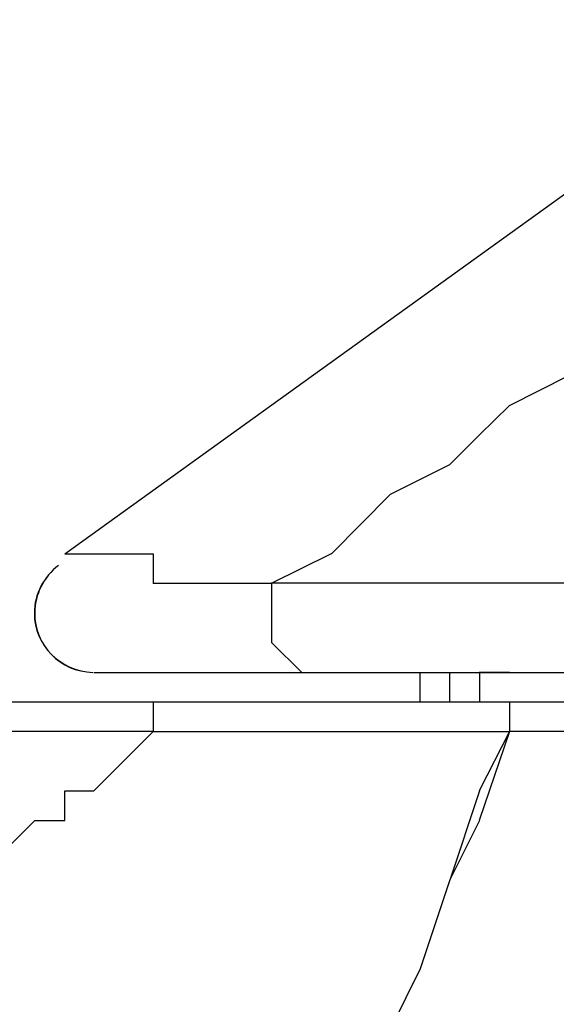
# Model space of a CAD drawing. Extents: x 21 to 196, y -275 to 170.
# Drawn here: x 161 to 162, y 140 to 141 of the extents above; entities that cross this region are included whole.
import ezdxf

# ---------------------------------------------------------------- set-up
doc = ezdxf.new("R2010")
doc.units = 0
doc.layers.add('WARSTWA_1', color=160, linetype='Continuous')

msp = doc.modelspace()

# ---------------------------------------------------------------- linework, layer by layer
at = {"layer": 'WARSTWA_1', "color": 251}
for p, q in [((160.9952, 140.122), (161.8923, 140.7683)), ((161.5333, 140.3015), (161.605, 140.3377)), ((161.4968, 140.2657), (161.5333, 140.3015)), ((161.4609, 140.2299), (161.4968, 140.2657)), ((161.3893, 140.194), (161.4609, 140.2299)), ((161.3535, 140.1582), (161.3893, 140.194)), ((161.3176, 140.122), (161.3535, 140.1582)), ((160.9952, 140.122), (160.9952, 140.122)), ((160.9952, 140.122), (160.9952, 140.122)), ((160.9952, 140.122), (160.9952, 140.122)), ((160.9952, 140.122), (160.9952, 140.122)), ((160.9952, 140.122), (160.9952, 140.122)), ((160.9952, 140.122), (160.9952, 140.122)), ((160.9952, 140.122), (161.0303, 140.122)), ((161.0303, 140.122), (161.0303, 140.122)), ((161.0303, 140.122), (161.0303, 140.122)), ((161.0303, 140.122), (161.0303, 140.122)), ((161.0303, 140.122), (161.0303, 140.122)), ((161.0303, 140.122), (161.0303, 140.122)), ((161.0303, 140.122), (161.0303, 140.122)), ((161.0303, 140.122), (161.0303, 140.122)), ((161.0303, 140.122), (161.0661, 140.122)), ((161.0661, 140.122), (161.0661, 140.122)), ((161.0661, 140.122), (161.0661, 140.122)), ((161.0661, 140.122), (161.0661, 140.122)), ((161.0661, 140.122), (161.0661, 140.122)), ((161.0661, 140.122), (161.0661, 140.122)), ((161.0661, 140.122), (161.0661, 140.122)), ((161.0661, 140.122), (161.102, 140.122)), ((161.102, 140.122), (161.102, 140.122)), ((161.102, 140.122), (161.102, 140.122)), ((161.102, 140.122), (161.102, 140.122)), ((161.102, 140.122), (161.102, 140.122)), ((161.102, 140.122), (161.102, 140.122)), ((161.102, 140.122), (161.102, 140.0859)), ((161.2453, 140.0862), (161.3176, 140.1224)), ((161.102, 140.0862), (161.102, 140.0862)), ((161.102, 140.0862), (161.102, 140.0862)), ((161.102, 140.0862), (161.102, 140.0862)), ((161.102, 140.0862), (161.102, 140.0862)), ((161.102, 140.0862), (161.102, 140.0862)), ((161.102, 140.0862), (161.102, 140.0862)), ((161.102, 140.0862), (161.102, 140.0862)), ((161.102, 140.0862), (161.102, 140.0862)), ((161.102, 140.0862), (161.102, 140.0862)), ((161.102, 140.0862), (161.102, 140.0862)), ((161.102, 140.0862), (161.102, 140.0862)), ((161.102, 140.0862), (161.102, 140.0862)), ((161.102, 140.0862), (161.1378, 140.0862)), ((161.1378, 140.0862), (161.1378, 140.0862)), ((161.1378, 140.0862), (161.1378, 140.0862)), ((161.1378, 140.0862), (161.1378, 140.0862)), ((161.1378, 140.0862), (161.1378, 140.0862)), ((161.1378, 140.0862), (161.1378, 140.0862)), ((161.1378, 140.0862), (161.1378, 140.0862)), ((161.1378, 140.0862), (161.1743, 140.0862)), ((161.1743, 140.0862), (161.1743, 140.0862)), ((161.1743, 140.0862), (161.1743, 140.0862)), ((161.1743, 140.0862), (161.1743, 140.0862)), ((161.1743, 140.0862), (161.1743, 140.0862)), ((161.1743, 140.0862), (161.2101, 140.0862)), ((161.2101, 140.0862), (161.2101, 140.0862)), ((161.2101, 140.0862), (161.2101, 140.0862)), ((161.2101, 140.0862), (161.2101, 140.0862)), ((161.2101, 140.0862), (161.2453, 140.0862)), ((161.2818, 140.0862), (161.2449, 140.0862)), ((161.2453, 140.0862), (161.2453, 140.0862)), ((161.2453, 140.0862), (161.2453, 140.05)), ((161.2453, 140.0862), (161.2453, 140.0862)), ((161.2453, 140.0862), (161.2453, 140.0862)), ((161.2453, 140.0862), (161.2453, 140.0862)), ((161.3176, 140.0862), (161.2818, 140.0862)), ((161.3535, 140.0862), (161.3176, 140.0862)), ((161.3893, 140.0862), (161.3535, 140.0862)), ((161.4251, 140.0862), (161.3893, 140.0862)), ((161.4609, 140.0862), (161.4251, 140.0862)), ((161.4968, 140.0862), (161.4609, 140.0862)), ((161.5333, 140.0862), (161.4964, 140.0862)), ((161.5691, 140.0862), (161.5333, 140.0862)), ((161.605, 140.0862), (161.5691, 140.0862)), ((161.2453, 140.05), (161.2453, 140.05)), ((161.2453, 140.05), (161.2453, 140.0145)), ((161.2453, 140.0145), (161.2453, 140.0145)), ((161.2453, 140.0145), (161.2453, 140.0145)), ((161.2453, 140.0145), (161.2818, 139.9784)), ((161.0303, 139.9784), (161.2818, 139.9784)), ((161.2818, 139.9784), (161.605, 139.9784)), ((161.2818, 139.9784), (161.2818, 139.9784)), ((161.2818, 139.9784), (161.2818, 139.9784)), ((161.2818, 139.9784), (161.2818, 139.9784)), ((161.4251, 139.9425), (161.4251, 139.9787)), ((161.4609, 139.9425), (161.4609, 139.9787)), ((161.4609, 139.9784), (161.4609, 139.9784)), ((161.4609, 139.9784), (161.4609, 139.9784)), ((161.4609, 139.9784), (161.4609, 139.9784)), ((161.4609, 139.9784), (161.4609, 139.9784)), ((161.4609, 139.9784), (161.4609, 139.9784)), ((161.5333, 139.9784), (161.4964, 139.9784)), ((161.4968, 139.9784), (161.4968, 139.9425)), ((161.5333, 139.9784), (161.5333, 139.9784)), ((161.5333, 139.9784), (161.5333, 139.9784)), ((161.5333, 139.9784), (161.5333, 139.9784)), ((161.5333, 139.9784), (161.5333, 139.9784)), ((161.102, 139.9425), (160.887, 139.9425)), ((161.5333, 139.9425), (161.102, 139.9425)), ((161.102, 139.9425), (161.102, 139.9425)), ((161.102, 139.9425), (161.102, 139.9425)), ((161.102, 139.9425), (161.102, 139.9425)), ((161.102, 139.9425), (161.102, 139.9425)), ((161.102, 139.9425), (161.102, 139.9425)), ((161.102, 139.9425), (161.102, 139.9067)), ((161.4609, 139.9425), (161.4609, 139.9425)), ((161.4609, 139.9425), (161.4609, 139.9425)), ((161.4609, 139.9425), (161.4609, 139.9425)), ((161.4609, 139.9425), (161.4609, 139.9425)), ((161.4968, 139.9425), (161.4968, 139.9425)), ((161.4968, 139.9425), (161.4968, 139.9425)), ((161.4968, 139.9425), (161.4968, 139.9425)), ((161.4968, 139.9425), (161.4968, 139.9425)), ((161.7483, 139.9425), (161.5333, 139.9425)), ((161.5333, 139.9425), (161.5333, 139.9425)), ((161.5333, 139.9425), (161.5333, 139.9425)), ((161.5333, 139.9425), (161.5333, 139.9425)), ((161.5333, 139.9425), (161.5333, 139.9425)), ((161.5333, 139.9425), (161.5333, 139.9425)), ((161.5333, 139.9425), (161.5333, 139.9425)), ((161.5333, 139.9425), (161.5333, 139.9425)), ((161.5333, 139.9425), (161.5333, 139.9425)), ((161.5333, 139.9425), (161.5333, 139.9067)), ((161.5333, 139.9425), (161.5333, 139.9425)), ((161.5333, 139.9425), (161.5333, 139.9425)), ((161.5333, 139.9425), (161.5333, 139.9425)), ((161.5333, 139.9425), (161.5333, 139.9425)), ((161.5333, 139.9425), (161.5333, 139.9425)), ((161.5333, 139.9425), (161.5333, 139.9425)), ((161.5333, 139.9425), (161.5333, 139.9425)), ((161.5333, 139.9425), (161.5333, 139.9067)), ((160.9587, 139.9067), (160.9228, 139.9067)), ((160.9952, 139.9067), (160.9583, 139.9067)), ((160.9587, 139.9067), (160.9587, 139.9067)), ((160.9587, 139.9067), (160.9587, 139.9067)), ((160.9587, 139.9067), (160.9587, 139.9067)), ((160.9587, 139.9067), (160.9587, 139.9067)), ((161.0303, 139.9067), (160.9952, 139.9067)), ((160.9952, 139.9067), (160.9952, 139.9067)), ((160.9952, 139.9067), (160.9952, 139.9067)), ((160.9952, 139.9067), (160.9952, 139.9067)), ((161.0661, 139.9067), (161.0303, 139.9067)), ((161.0303, 139.9067), (161.0303, 139.9067)), ((161.0303, 139.9067), (161.0303, 139.9067)), ((161.0303, 139.9067), (161.0303, 139.9067)), ((161.102, 139.9067), (161.0661, 139.9067)), ((161.0661, 139.9067), (161.0661, 139.9067)), ((161.0661, 139.9067), (161.0661, 139.9067)), ((161.0661, 139.9067), (161.0661, 139.9067)), ((161.0661, 139.8709), (161.102, 139.9067)), ((161.102, 139.9067), (161.102, 139.9067)), ((161.102, 139.9067), (161.102, 139.9067)), ((161.102, 139.9067), (161.102, 139.9067)), ((161.102, 139.9067), (161.102, 139.9067)), ((161.102, 139.9067), (161.102, 139.9067)), ((161.102, 139.9067), (161.1378, 139.9067)), ((161.102, 139.9067), (161.102, 139.9067)), ((161.1378, 139.9067), (161.1743, 139.9067)), ((161.1743, 139.9067), (161.2101, 139.9067)), ((161.2101, 139.9067), (161.2818, 139.9067)), ((161.2818, 139.9067), (161.3176, 139.9067)), ((161.3176, 139.9067), (161.3535, 139.9067)), ((161.3535, 139.9067), (161.3893, 139.9067)), ((161.3893, 139.9067), (161.4251, 139.9067)), ((161.4251, 139.9067), (161.4609, 139.9067)), ((161.4609, 139.9067), (161.5333, 139.9067)), ((161.5333, 139.9067), (161.4964, 139.835)), ((161.5333, 139.9067), (161.4964, 139.7992)), ((161.5333, 139.9067), (161.5333, 139.9067)), ((161.5333, 139.9067), (161.5333, 139.9067)), ((161.5333, 139.9067), (161.5333, 139.9067)), ((161.5333, 139.9067), (161.5333, 139.9067)), ((161.5333, 139.9067), (161.5333, 139.9067)), ((161.5333, 139.9067), (161.5333, 139.9067)), ((161.5333, 139.9067), (161.5333, 139.9067)), ((161.5333, 139.9067), (161.5333, 139.9067)), ((161.5333, 139.9067), (161.5333, 139.9067)), ((161.5333, 139.9067), (161.5333, 139.9067)), ((161.5333, 139.9067), (161.5333, 139.9067)), ((161.5333, 139.9067), (161.5333, 139.9067)), ((161.5333, 139.9067), (161.5333, 139.9067)), ((161.5333, 139.9067), (161.5333, 139.9067)), ((161.5691, 139.9067), (161.5333, 139.9067)), ((161.605, 139.9067), (161.5691, 139.9067)), ((161.5691, 139.9067), (161.5691, 139.9067)), ((161.0303, 139.835), (161.0661, 139.8709)), ((161.0661, 139.8709), (161.0661, 139.8709)), ((161.0661, 139.8709), (161.0661, 139.8709)), ((160.9952, 139.7992), (160.9952, 139.835)), ((160.9952, 139.835), (160.9952, 139.835)), ((160.9952, 139.835), (161.0303, 139.835)), ((161.0303, 139.835), (161.0303, 139.835)), ((161.4968, 139.835), (161.4609, 139.7269)), ((160.9228, 139.7634), (160.9587, 139.7992)), ((160.9587, 139.7992), (160.9952, 139.7992)), ((161.4968, 139.7992), (161.4609, 139.7272)), ((161.4609, 139.7272), (161.4251, 139.6194)), ((161.4609, 139.7272), (161.4251, 139.6194)), ((161.4251, 139.6194), (161.3893, 139.5477)), ((161.4251, 139.6194), (161.3893, 139.5477))]:
    msp.add_line(p, q, dxfattribs=at)
for points in [[(160.9876, 140.1079), (160.9697, 140.0941), (160.9583, 140.0734), (160.9583, 140.05), (160.9583, 140.0114), (160.9897, 139.9797), (161.0289, 139.9784)], [(160.9876, 140.1079), (160.9697, 140.0941), (160.9587, 140.0731), (160.9587, 140.05), (160.9587, 140.0111), (160.9897, 139.9791), (161.0289, 139.9784)]]:
    msp.add_open_spline(points, degree=3, knots=[0, 0, 0, 0, 1, 1, 1, 2, 2, 2, 2], dxfattribs=at)
msp.add_open_spline([(161.8957, 139.8006), (161.6346, 139.1757), (161.3893, 138.5431), (161.1626, 137.9044)], degree=3, dxfattribs=at)
msp.add_open_spline([(161.8957, 139.8006), (161.6346, 139.1757), (161.3893, 138.5431), (161.1626, 137.9044)], degree=3, dxfattribs=at)

doc.saveas('drawing.dxf')
